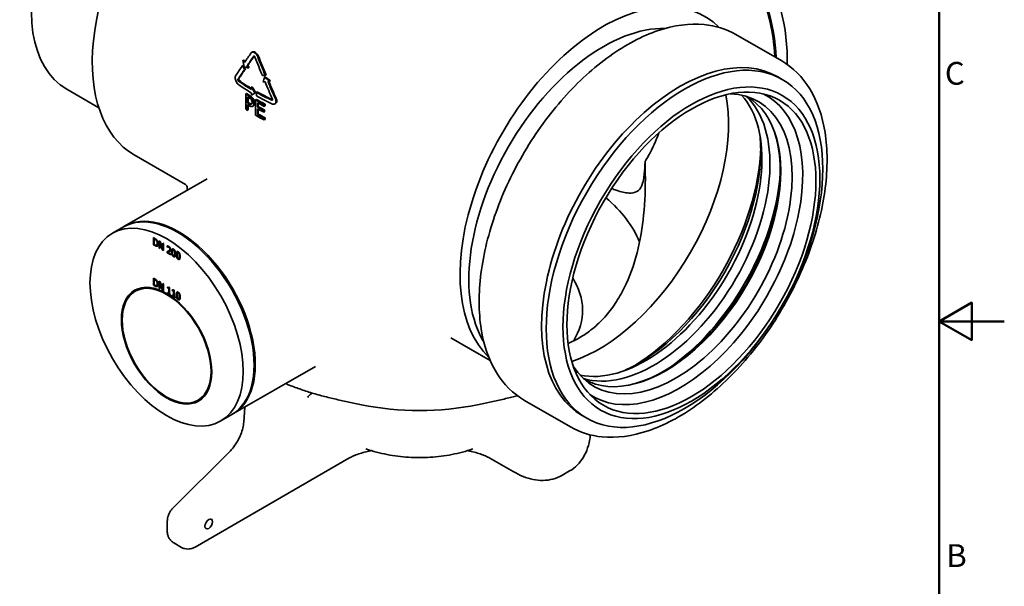
# Model space of a CAD drawing. Units: millimetres. Extents: x 0 to 2520, y 0 to 1782.
# Drawn here: x 1611 to 2520, y 646 to 1169 of the extents above; entities that cross this region are included whole.
import ezdxf

# ---------------------------------------------------------------- set-up
doc = ezdxf.new("R2010")
doc.units = ezdxf.units.MM
doc.header["$LTSCALE"] = 6
doc.layers.add('Border (ISO)', color=7, linetype='Continuous', lineweight=50)
doc.layers.add('Visible (ISO)', color=7, linetype='Continuous', lineweight=35)
doc.styles.add('Note Text (ISO)', font='tahoma.ttf')

# ---------------------------------------------------------------- blocks, each defined once
blk = doc.blocks.new('Borders Default Border')
at = {"layer": 'Border (ISO)', "flags": 128}
for points in [[(10, 10), (10, 287), (410, 287), (410, 10), (10, 10)], [(420, 148.5), (410, 148.5), (415, 151.39), (415, 145.61), (410, 148.5)]]:
    blk.add_lwpolyline(points, dxfattribs=at)
at = {"layer": 'Border (ISO)', "char_height": 3.5, "attachment_point": 7, "style": 'Note Text (ISO)'}
for s, insert in [('C', (410.86, 183.81)), ('B', (411.08, 109.63))]:
    blk.add_mtext(s, dxfattribs=dict(at, insert=insert))

msp = doc.modelspace()

# ---------------------------------------------------------------- linework, layer by layer
at = {"layer": 'Visible (ISO)'}
for p, q in [((2314.59, 1131.32), (2272.17, 1155.81)), ((1825.35, 1139.27), (1826.06, 1139.68)), ((1816.62, 1126.77), (1817.33, 1127.18)), ((1817.27, 1131.82), (1817.98, 1132.23)), ((1821.01, 1126.73), (1821.72, 1127.14)), ((1818.9, 1123.63), (1819.61, 1124.04)), ((1822.48, 1124.79), (1823.19, 1125.2)), ((1837.92, 1118.07), (1838.63, 1118.48)), ((1837.3, 1116.3), (1838.01, 1116.71)), ((1841.97, 1112.63), (1842.68, 1113.04)), ((2310.88, 1116.72), (2315.12, 1114.27)), ((1684.29, 1088.19), (1654.68, 1105.29)), ((1819.84, 1101.02), (1820.55, 1101.42)), ((1819.84, 1101.02), (1819.84, 1086.73)), ((1825.27, 1107.04), (1825.98, 1107.45)), ((1825.27, 1107.04), (1825.27, 1105)), ((1825.27, 1101.73), (1825.27, 1099.69)), ((1828.43, 1101.52), (1825.27, 1099.69)), ((1828.43, 1101.52), (1829.14, 1101.92)), ((1829.72, 1102.42), (1830.42, 1102.83)), ((1829.72, 1102.42), (1829.72, 1099.15)), ((1821.4, 1092.68), (1821.4, 1098.38)), ((1821.4, 1092.68), (1822.11, 1093.09)), ((1821.4, 1085.73), (1821.4, 1091.06)), ((1822.11, 1097.93), (1822.11, 1093.09)), ((1822.11, 1090.61), (1822.11, 1086.14)), ((1829.01, 1095.47), (1829.72, 1095.88)), ((1829.01, 1095.47), (1829.01, 1081.18)), ((1830.67, 1088.93), (1830.67, 1092.84)), ((1831.38, 1092.45), (1831.38, 1089.34)), ((1837.01, 1091.15), (1837.71, 1091.56)), ((1837.01, 1089.46), (1837.01, 1091.15)), ((1837.71, 1091.56), (1837.71, 1089.87)), ((1846.68, 1091.74), (1847.4, 1092.16)), ((1821.4, 1085.73), (1822.11, 1086.14)), ((1826.39, 1089.53), (1827.09, 1089.94)), ((1830.67, 1088.93), (1831.38, 1089.34)), ((1830.67, 1081.94), (1830.67, 1087.24)), ((1830.67, 1081.94), (1831.38, 1082.34)), ((1831.38, 1086.85), (1831.38, 1082.34)), ((1836.57, 1085.77), (1837.28, 1086.18)), ((1836.57, 1084.08), (1836.57, 1085.77)), ((1836.57, 1084.08), (1837.28, 1084.49)), ((1837.01, 1089.46), (1837.71, 1089.87)), ((1837.28, 1086.18), (1837.28, 1084.49)), ((1837.01, 1078.55), (1837.71, 1078.96)), ((1837.01, 1076.86), (1837.01, 1078.55)), ((1837.01, 1076.86), (1837.71, 1077.27)), ((1837.71, 1078.96), (1837.71, 1077.27)), ((1764.25, 1017.36), (1717.01, 1044.63)), ((1784.15, 1022.69), (1708, 978.73)), ((1765.71, 1012.04), (1765.71, 1015.72)), ((1706.94, 978.11), (1696.87, 972.3)), ((1734.62, 968.28), (1735.91, 967.53)), ((1734.62, 961.75), (1734.62, 968.28)), ((1735.33, 962.15), (1735.33, 967.87)), ((1735.37, 967.09), (1736.02, 967.47)), ((1735.37, 967.09), (1735.37, 962.06)), ((1735.95, 966.76), (1735.37, 967.09)), ((1739.9, 965.23), (1740.97, 964.61)), ((1739.9, 958.7), (1739.9, 965.23)), ((1740.6, 963.93), (1741.11, 964.22)), ((1740.6, 963.93), (1740.6, 958.29)), ((1743.1, 956.85), (1740.6, 963.93)), ((1740.61, 963.93), (1740.61, 964.82)), ((1740.97, 964.61), (1743.25, 958.13)), ((1743.25, 958.13), (1743.25, 963.3)), ((1743.25, 963.3), (1743.95, 962.89)), ((1734.62, 961.75), (1735.33, 962.15)), ((1735.92, 960.99), (1734.62, 961.75)), ((1735.37, 962.13), (1735.33, 962.15)), ((1735.37, 962.06), (1735.95, 961.73)), ((1737.76, 961.36), (1738.47, 961.76)), ((1737.93, 960.36), (1738.59, 960.74)), ((1739.9, 958.7), (1740.6, 959.1)), ((1740.6, 958.29), (1739.9, 958.7)), ((1743.1, 956.85), (1743.81, 957.26)), ((1743.95, 956.36), (1743.1, 956.85)), ((1743.25, 958.13), (1743.95, 958.53)), ((1743.81, 957.26), (1743.46, 958.25)), ((1743.95, 957.18), (1743.81, 957.26)), ((1743.95, 962.89), (1743.95, 956.36)), ((1747.36, 954.39), (1747.36, 955.32)), ((1747.36, 954.39), (1748.07, 954.8)), ((1750.85, 952.38), (1747.36, 954.39)), ((1747.48, 959.67), (1747.48, 960.6)), ((1747.48, 959.67), (1748.19, 960.08)), ((1747.52, 959.64), (1747.48, 959.67)), ((1747.52, 959.64), (1748.23, 960.05)), ((1748.07, 954.8), (1748.07, 955.69)), ((1748.07, 954.74), (1748.78, 955.15)), ((1748.12, 954.77), (1748.07, 954.8)), ((1748.07, 954.74), (1750.85, 953.13)), ((1748.19, 960.08), (1748.19, 960.47)), ((1748.23, 960.05), (1748.19, 960.08)), ((1748.19, 955.76), (1748.9, 956.17)), ((1752.71, 956.98), (1753.42, 957.39)), ((1756.95, 954.53), (1757.66, 954.94)), ((1750.85, 953.13), (1750.85, 952.38)), ((1753.93, 951.45), (1754.63, 951.86)), ((1758.17, 949), (1758.88, 949.41)), ((1734.62, 924.47), (1734.62, 931.01)), ((1734.62, 931.01), (1735.91, 930.26)), ((1735.33, 924.88), (1735.33, 930.6)), ((1735.37, 929.82), (1736.02, 930.2)), ((1735.95, 929.49), (1735.37, 929.82)), ((1735.37, 929.82), (1735.37, 924.79)), ((1739.9, 927.96), (1740.97, 927.34)), ((1739.9, 921.43), (1739.9, 927.96)), ((1740.6, 926.65), (1741.11, 926.95)), ((1740.61, 926.66), (1740.61, 927.55)), ((1740.97, 927.34), (1743.25, 920.86)), ((1717.87, 918.78), (1718.57, 919.19)), ((1734.62, 924.47), (1735.33, 924.88)), ((1735.92, 923.72), (1734.62, 924.47)), ((1735.37, 924.86), (1735.33, 924.88)), ((1735.37, 924.79), (1735.95, 924.46)), ((1737.76, 924.08), (1738.47, 924.49)), ((1737.93, 923.09), (1738.59, 923.47)), ((1739.9, 921.43), (1740.6, 921.83)), ((1740.6, 921.02), (1739.9, 921.43)), ((1740.6, 926.65), (1740.6, 921.02)), ((1743.1, 919.58), (1740.6, 926.65)), ((1743.1, 919.58), (1743.81, 919.99)), ((1743.95, 919.09), (1743.1, 919.58)), ((1743.25, 920.86), (1743.25, 926.03)), ((1743.25, 926.03), (1743.95, 925.62)), ((1743.25, 920.86), (1743.95, 921.26)), ((1743.81, 919.99), (1743.46, 920.98)), ((1743.95, 919.91), (1743.81, 919.99)), ((1743.95, 925.62), (1743.95, 919.09)), ((1747.81, 921.91), (1747.81, 922.5)), ((1747.81, 921.91), (1748.38, 922.24)), ((1748.83, 921.31), (1747.81, 921.91)), ((1749.54, 921.72), (1748.7, 922.21)), ((1748.77, 922.23), (1749.31, 922.55)), ((1748.83, 921.31), (1749.54, 921.72)), ((1748.83, 916.94), (1748.83, 921.31)), ((1748.98, 922.74), (1749.56, 922.4)), ((1749.54, 917.34), (1749.54, 921.72)), ((1749.56, 922.4), (1749.56, 916.52)), ((1752.05, 919.46), (1752.05, 920.05)), ((1752.05, 919.46), (1752.63, 919.79)), ((1753.08, 918.86), (1752.05, 919.46)), ((1753.79, 919.27), (1752.95, 919.76)), ((1753.01, 919.78), (1753.55, 920.1)), ((1753.08, 918.86), (1753.79, 919.27)), ((1753.08, 914.49), (1753.08, 918.86)), ((1753.22, 920.29), (1753.81, 919.95)), ((1753.79, 914.89), (1753.79, 919.27)), ((1753.81, 919.95), (1753.81, 914.06)), ((1747.81, 916.86), (1747.81, 917.53)), ((1747.81, 917.53), (1748.83, 916.94)), ((1747.81, 916.86), (1748.38, 917.2)), ((1750.57, 915.27), (1747.81, 916.86)), ((1748.83, 916.94), (1749.54, 917.34)), ((1749.56, 916.67), (1748.96, 917.01)), ((1749.56, 916.52), (1750.57, 915.94)), ((1750.57, 915.94), (1750.57, 915.27)), ((1752.05, 915.08), (1753.08, 914.49)), ((1752.05, 914.41), (1752.05, 915.08)), ((1752.05, 914.41), (1752.63, 914.74)), ((1754.81, 912.82), (1752.05, 914.41)), ((1753.08, 914.49), (1753.79, 914.89)), ((1753.81, 914.21), (1753.21, 914.56)), ((1753.81, 914.06), (1754.81, 913.49)), ((1754.81, 913.49), (1754.81, 912.82)), ((1756.95, 917.26), (1757.66, 917.67)), ((1758.17, 911.73), (1758.88, 912.13)), ((2009.18, 875.94), (2045.48, 854.98)), ((1884.15, 849.48), (1808, 805.52)), ((1775.87, 818.32), (1776.57, 818.73)), ((1926.59, 814.11), (1906.48, 818.39)), ((2033.83, 814.11), (2053.94, 818.39)), ((2119.59, 793.57), (2077.17, 818.06)), ((1818.06, 797.93), (1819.07, 811.91)), ((1806.94, 804.91), (1796.87, 799.09)), ((2130.38, 804.09), (2134.62, 801.64)), ((1752.74, 718.65), (1804.78, 770.57)), ((1773.08, 682.71), (1915.2, 764.76)), ((2045.22, 764.76), (2066.78, 752.31)), ((2111.78, 748.85), (2118.85, 752.93)), ((1747.47, 697.49), (1747.47, 706.39)), ((1760.58, 682.46), (1753.51, 686.54))]:
    msp.add_line(p, q, dxfattribs=at)
for centre, major_axis, ratio, start_param, end_param in [((1733.43, 1241.69), (-78.75, -136.4), 0.57735, 3.791041, 6.283185), ((2213.56, 1195.96), (75, -129.9), 0.57735, 0.73155, 2.32173), ((2203.48, 1190.14), (75, -129.9), 0.57735, 0.82889, 2.226373), ((2202.42, 1189.53), (-75, 129.9), 0.57735, 3.980494, 5.357915), ((1810.51, 1206.58), (-93.5, -161.95), 0.57735, 4.460132, 6.283185), ((2149.92, 1010.62), (93.5, 161.95), 0.57735, 6.12966, 9.285199), ((2149.92, 1001.23), (-87.75, -151.99), 0.57735, 3.447804, 5.976974), ((2220.63, 960.4), (90.25, 156.32), 0.57735, 0, 3.141593), ((1980.21, 1231.07), (-210.43, -230.07), 0.201906, 5.300623, 5.342424), ((1980.21, 1166.02), (140.25, -749.2), 0.218386, 4.717165, 4.724826), ((1980.21, 1205.94), (181.65, -166.14), 0.697902, 4.423164, 4.433233), ((1980.21, 1200), (180.8, -165.37), 0.697902, 4.41822, 4.434409), ((1980.21, 1205.94), (180.8, -165.37), 0.697902, 4.422828, 4.431364), ((1980.21, 1224.54), (210.43, 230.07), 0.201906, 2.142954, 2.184733), ((1980.21, 1224.54), (-209.46, -229), 0.201906, 5.285954, 5.326539), ((1980.21, 1205.94), (180.8, -165.37), 0.697902, 4.449118, 4.45922), ((1980.21, 1224.54), (140.25, -398.33), 0.410754, 4.79315, 4.837252), ((1980.21, 1231.07), (140.25, -398.33), 0.410754, 4.809226, 4.853352), ((1980.21, 1231.07), (139.6, -396.48), 0.410754, 4.809319, 4.853652), ((1980.21, 1231.07), (-210.43, -230.07), 0.201906, 5.357079, 5.401382), ((1980.21, 1224.54), (210.43, 230.07), 0.201906, 2.199374, 2.243612), ((1980.21, 1224.54), (-209.46, -229), 0.201906, 5.341249, 5.385694), ((1980.21, 1200), (181.65, -166.14), 0.697902, 4.418578, 4.434691), ((1980.21, 1211.25), (214.87, 40.22), 0.410754, 3.785944, 3.814506), ((1980.21, 1205.94), (181.65, -166.14), 0.697902, 4.449332, 4.459387), ((1980.21, 1204.99), (214.87, 75.65), 0.218386, 3.89837, 3.91447), ((1980.21, 1191.47), (-215.5, 0), 0.57735, 0.684761, 0.768457), ((1980.21, 1188.21), (215.5, 0), 0.57735, 3.826354, 3.91005), ((1980.21, 1191.47), (214.5, 0), 0.57735, 3.825883, 3.905215), ((1980.21, 1169.81), (181.65, 574.29), 0.201906, 1.7277, 1.735356), ((1980.21, 1199.05), (214.87, 75.65), 0.218386, 3.902949, 3.913012), ((1980.21, 1212.27), (-210.43, 66.56), 0.697902, 1.063013, 1.091619), ((1980.21, 1224.54), (140.25, -398.33), 0.410754, 4.851894, 4.893808), ((1980.21, 1212.27), (209.46, -66.25), 0.697902, 4.204887, 4.233627), ((1980.21, 1199.05), (214.87, 75.65), 0.218386, 3.929128, 3.93921), ((1980.21, 1231.07), (140.25, -398.33), 0.410754, 4.86801, 4.909985), ((1980.21, 1231.07), (139.6, -396.48), 0.410754, 4.869172, 4.910551), ((1980.21, 1184.12), (-215.5, 0), 0.57735, 0.731476, 0.751896), ((1980.21, 1184.12), (214.5, 0), 0.57735, 3.872817, 3.893332), ((1980.21, 1190.53), (152.38, -263.93), 0.57735, 4.695448, 4.71633), ((1980.21, 1190.53), (151.67, -262.71), 0.57735, 4.695369, 4.716349), ((1980.21, 1191.47), (-215.5, 0), 0.57735, 0.797698, 0.886035), ((1980.21, 1191.47), (214.5, 0), 0.57735, 3.939348, 4.028098), ((2145.68, 1003.68), (84.75, 146.79), 0.57735, 3.717792, 5.706986), ((2216.9, 962.55), (-75.87, -131.42), 0.57735, 5.984891, 9.723072), ((2189, 978.67), (-75.87, -131.42), 0.57735, 0.184944, 2.956649), ((2220.63, 960.4), (-80.12, -138.78), 0.57735, 6.242551, 9.465412), ((1980.21, 1182.48), (215.5, 0), 0.57735, 3.883874, 3.89283), ((1980.21, 1176.78), (-215.5, 0), 0.57735, 0.742281, 0.749657), ((1980.21, 1175.16), (215.5, 0), 0.57735, 3.883874, 3.893028), ((1980.21, 1176.78), (214.5, 0), 0.57735, 3.883672, 3.891083), ((1980.21, 1184.12), (-215.5, 0), 0.57735, 0.793098, 0.843934), ((1980.21, 1188.21), (215.5, 0), 0.57735, 3.939291, 4.027628), ((1980.21, 1184.12), (214.5, 0), 0.57735, 3.934726, 3.9858), ((1980.21, 1182.43), (215.5, 0), 0.57735, 3.945484, 3.985527), ((2196.45, 974.36), (-75.87, -131.42), 0.57735, 0.13521, 3.006383), ((2207.24, 968.13), (-75.25, -130.34), 0.57735, 6.282399, 9.425565), ((1980.21, 1169.83), (215.5, 0), 0.57735, 3.873068, 3.883874), ((1980.21, 1178.52), (-215.5, 0), 0.57735, 0.803891, 0.841232), ((1980.21, 1176.83), (215.5, 0), 0.57735, 3.945484, 3.982825), ((1980.21, 1171.53), (-215.5, 0), 0.57735, 0.803891, 0.843934), ((1980.21, 1178.52), (214.5, 0), 0.57735, 3.94557, 3.983085), ((1980.21, 1171.53), (214.5, 0), 0.57735, 3.94557, 3.9858), ((1980.21, 1169.83), (215.5, 0), 0.57735, 3.93469, 3.985527), ((2205.83, 968.95), (75.87, 131.42), 0.57735, 3.607732, 5.817046), ((2181.74, 982.86), (-80.25, -139), 0.57735, 0.683345, 2.458247), ((2175.37, 986.53), (-84.75, -146.79), 0.57735, 0.812312, 2.32928), ((2200.17, 972.21), (80.12, 138.78), 0.57735, 4.01524, 5.409538), ((1980.21, 937.13), (208.5, 0), 0.57735, 0.227635, 0.600065), ((1756.94, 891.51), (50, -86.6), 0.57735, 0, 3.141593), ((1758, 892.12), (-50, 86.6), 0.57735, 3.130986, 6.293792), ((1980.21, 901.46), (150.53, 0), 0.57735, 5.948006, 6.631586), ((1747.57, 868.96), (-29.5, 51.1), 0.57735, 0.011985, 0.793909), ((1747.57, 868.96), (-29, 50.23), 0.57735, 5.506371, 6.283185), ((1747.57, 868.96), (29, -50.23), 0.57735, 0, 0.776814), ((1747.57, 868.96), (29.5, -51.1), 0.57735, 5.489276, 6.2712), ((1980.21, 898.15), (155.12, 0), 0.57735, 4.359454, 5.065324)]:
    msp.add_ellipse(centre, major_axis=major_axis, ratio=ratio, start_param=start_param, end_param=end_param, dxfattribs=at)
for centre, major_axis in [((2224.87, 957.95), (90.25, 156.32)), ((2231.24, 954.28), (83.82, 145.19)), ((2231.24, 954.28), (81.25, 140.73)), ((1746.87, 885.69), (-50, 86.6)), ((1746.87, 868.55), (-29.5, 51.1)), ((1746.87, 868.55), (29, -50.23)), ((1785.76, 704.02), (2.5, 4.33))]:
    msp.add_ellipse(centre, major_axis=major_axis, ratio=0.57735, dxfattribs=at)
for points, knots in [([(2077.17, 818.06), (2066.76, 824.07), (2057.98, 832.85), (2044.36, 855.13), (2039.64, 868.76), (2034.75, 899.66), (2034.69, 917.03), (2039.34, 953.54), (2044.05, 972.67), (2057.71, 1010.74), (2066.65, 1029.66), (2087.84, 1065.43), (2100.09, 1082.27), (2126.71, 1112.21), (2141.08, 1125.3), (2170.57, 1146.4), (2185.69, 1154.39), (2215.18, 1164.32), (2229.56, 1166.29), (2253.47, 1163.98), (2263.38, 1160.89), (2272.17, 1155.81)], [2.356194, 2.356194, 2.356194, 2.356194, 2.660785, 2.660785, 2.975417, 2.975417, 3.298885, 3.298885, 3.623119, 3.623119, 3.946623, 3.946623, 4.269841, 4.269841, 4.593419, 4.593419, 4.91772, 4.91772, 5.2407, 5.2407, 5.497787, 5.497787, 5.497787, 5.497787]), ([(1830.92, 1135.22), (1830.76, 1135.63), (1830.57, 1136.02), (1830.03, 1136.93), (1829.63, 1137.47), (1828.75, 1138.38), (1828.27, 1138.76), (1827.39, 1139.27), (1826.92, 1139.44), (1826.05, 1139.53), (1825.66, 1139.45), (1825.14, 1139.15), (1824.95, 1138.98), (1824.8, 1138.76)], [1.756886, 1.756886, 1.756886, 1.756886, 1.883506, 1.883506, 2.071857, 2.071857, 2.260207, 2.260207, 2.448558, 2.448558, 2.636908, 2.636908, 2.763528, 2.763528, 2.763528, 2.763528]), ([(1826.06, 1139.68), (1826.37, 1139.86), (1826.76, 1139.94), (1827.62, 1139.85), (1828.09, 1139.68), (1828.98, 1139.16), (1829.46, 1138.79), (1830.34, 1137.87), (1830.74, 1137.33), (1831.27, 1136.43), (1831.47, 1136.03), (1831.63, 1135.63)], [0.3767013, 0.3767013, 0.3767013, 0.3767013, 0.565052, 0.565052, 0.7534027, 0.7534027, 0.9417533, 0.9417533, 1.130104, 1.130104, 1.256724, 1.256724, 1.256724, 1.256724]), ([(1827.22, 1135.69), (1827.25, 1135.74), (1827.29, 1135.77), (1827.39, 1135.83), (1827.47, 1135.85), (1827.65, 1135.83), (1827.74, 1135.8), (1827.92, 1135.69), (1828.01, 1135.62), (1828.19, 1135.44), (1828.27, 1135.33), (1828.37, 1135.15), (1828.41, 1135.07), (1828.44, 1134.98)], [0.0500149, 0.0500149, 0.0500149, 0.0500149, 0.0753375, 0.0753375, 0.1130062, 0.1130062, 0.1506749, 0.1506749, 0.1883436, 0.1883436, 0.2260124, 0.2260124, 0.2513349, 0.2513349, 0.2513349, 0.2513349]), ([(2314.59, 1131.32), (2325, 1125.31), (2333.78, 1116.53), (2347.4, 1094.25), (2352.12, 1080.62), (2357.01, 1049.72), (2357.06, 1032.35), (2352.42, 995.85), (2347.71, 976.71), (2334.05, 938.64), (2325.11, 919.72), (2303.92, 883.95), (2291.67, 867.11), (2265.05, 837.17), (2250.68, 824.08), (2221.19, 802.99), (2206.07, 794.99), (2176.58, 785.06), (2162.2, 783.1), (2138.29, 785.41), (2128.38, 788.5), (2119.59, 793.57)], [5.497787, 5.497787, 5.497787, 5.497787, 5.802377, 5.802377, 6.117009, 6.117009, 6.440478, 6.440478, 6.764712, 6.764712, 7.088215, 7.088215, 7.411433, 7.411433, 7.735011, 7.735011, 8.059313, 8.059313, 8.382293, 8.382293, 8.63938, 8.63938, 8.63938, 8.63938]), ([(1810.57, 1117.6), (1810.5, 1117.5), (1810.44, 1117.38), (1810.23, 1116.87), (1810.16, 1116.38), (1810.16, 1115.87), (1810.16, 1115.35), (1810.23, 1114.75), (1810.55, 1113.51), (1810.79, 1112.87), (1811.34, 1111.74), (1811.69, 1111.17), (1812.47, 1110.2), (1812.89, 1109.79), (1813.29, 1109.51)], [-0.250285, -0.250285, -0.250285, -0.250285, -0.188318, -0.188318, 0, 0, 0, 0.188628, 0.188628, 0.377255, 0.377255, 0.566479, 0.566479, 0.755702, 0.755702, 0.755702, 0.755702]), ([(1813.29, 1112.78), (1813.21, 1112.83), (1813.13, 1112.92), (1812.97, 1113.11), (1812.9, 1113.22), (1812.79, 1113.45), (1812.74, 1113.57), (1812.67, 1113.82), (1812.66, 1113.94), (1812.66, 1114.05), (1812.66, 1114.15), (1812.67, 1114.25), (1812.72, 1114.35), (1812.73, 1114.37), (1812.74, 1114.39)], [-0.1510736, -0.1510736, -0.1510736, -0.1510736, -0.1132487, -0.1132487, -0.0754238, -0.0754238, -0.0377119, -0.0377119, 0, 0, 0, 0.0376594, 0.0376594, 0.0500457, 0.0500457, 0.0500457, 0.0500457]), ([(1813.45, 1114.8), (1813.44, 1114.78), (1813.43, 1114.76), (1813.39, 1114.66), (1813.37, 1114.56), (1813.37, 1114.46), (1813.37, 1114.35), (1813.39, 1114.23), (1813.45, 1113.99), (1813.5, 1113.86), (1813.61, 1113.63), (1813.68, 1113.52), (1813.84, 1113.33), (1813.92, 1113.25), (1814, 1113.19)], [-0.050046, -0.050046, -0.050046, -0.050046, -0.0376594, -0.0376594, 0, 0, 0, 0.0376594, 0.0376594, 0.0753187, 0.0753187, 0.113198, 0.113198, 0.1510773, 0.1510773, 0.1510773, 0.1510773]), ([(1825.05, 1091.3), (1824.92, 1091.21), (1824.77, 1091.17), (1824.37, 1091.14), (1824.16, 1091.19), (1823.59, 1091.36), (1823.02, 1091.67), (1822.48, 1092)], [-0.3376275, -0.3376275, -0.3376275, -0.3376275, -0.2957379, -0.2957379, -0.2380264, -0.2380264, 0, 0, 0, 0]), ([(1822.72, 1097.56), (1823.06, 1097.35), (1823.61, 1096.99), (1824.35, 1096.33), (1824.62, 1096.04), (1824.86, 1095.71)], [-0.3305509, -0.3305509, -0.3305509, -0.3305509, -0.1270773, -0.1270773, 0, 0, 0, 0]), ([(1825.98, 1096.34), (1825.65, 1096.8), (1825.29, 1097.21), (1824.64, 1097.82), (1824.22, 1098.2), (1823.3, 1098.83), (1823.05, 1098.99), (1822.81, 1099.14)], [-0.8334262, -0.8334262, -0.8334262, -0.8334262, -0.4007988, -0.4007988, -0.1065581, -0.1065581, 0, 0, 0, 0]), ([(1823.19, 1092.41), (1823.72, 1092.08), (1824.28, 1091.79), (1824.86, 1091.6), (1825.07, 1091.55), (1825.32, 1091.56), (1825.35, 1091.57), (1825.37, 1091.57)], [0, 0, 0, 0, 0.2334828, 0.2334828, 0.2985936, 0.2985936, 0.3058802, 0.3058802, 0.3058802, 0.3058802]), ([(1823.52, 1099.55), (1824.1, 1099.19), (1824.73, 1098.76), (1825.65, 1097.96), (1826.17, 1097.47), (1826.68, 1096.75)], [0, 0, 0, 0, 0.2535988, 0.2535988, 0.408356, 0.408356, 0.408356, 0.408356]), ([(1824.86, 1095.71), (1825.02, 1095.49), (1825.16, 1095.26), (1825.4, 1094.78), (1825.49, 1094.54), (1825.69, 1093.84), (1825.74, 1093.41), (1825.74, 1093)], [-0.3101481, -0.3101481, -0.3101481, -0.3101481, -0.2283456, -0.2283456, -0.1475997, -0.1475997, 0, 0, 0, 0]), ([(1825.74, 1093), (1825.74, 1092.42), (1825.65, 1092.08), (1825.44, 1091.6), (1825.26, 1091.42), (1825.05, 1091.3)], [-0.2391068, -0.2391068, -0.2391068, -0.2391068, -0.1308409, -0.1308409, 0, 0, 0, 0]), ([(1827.44, 1092.06), (1827.44, 1092.38), (1827.42, 1092.72), (1827.32, 1093.37), (1827.26, 1093.68), (1827, 1094.52), (1826.75, 1095.09), (1826.29, 1095.88), (1826.14, 1096.11), (1825.98, 1096.34)], [-0.524896, -0.524896, -0.524896, -0.524896, -0.3937931, -0.3937931, -0.2753526, -0.2753526, -0.0844134, -0.0844134, 0, 0, 0, 0]), ([(1826.36, 1089.52), (1826.65, 1089.68), (1826.87, 1089.92), (1827.18, 1090.5), (1827.33, 1090.88), (1827.43, 1091.63), (1827.44, 1091.84), (1827.44, 1092.06)], [-0.5678332, -0.5678332, -0.5678332, -0.5678332, -0.2991423, -0.2991423, -0.081043, -0.081043, 0, 0, 0, 0]), ([(1826.68, 1096.75), (1827.05, 1096.23), (1827.37, 1095.68), (1827.84, 1094.57), (1827.95, 1094.15), (1828.11, 1093.36), (1828.15, 1092.9), (1828.15, 1092.47)], [0, 0, 0, 0, 0.1924724, 0.1924724, 0.3671964, 0.3671964, 0.6261591, 0.6261591, 0.6261591, 0.6261591]), ([(1828.15, 1092.47), (1828.15, 1091.87), (1828.06, 1091.33), (1827.77, 1090.66), (1827.66, 1090.47), (1827.4, 1090.16), (1827.25, 1090.03), (1827.09, 1089.94)], [0, 0, 0, 0, 0.2231917, 0.2231917, 0.3286728, 0.3286728, 0.425379, 0.425379, 0.425379, 0.425379]), ([(1843.91, 1091.83), (1844.4, 1091.6), (1844.92, 1091.46), (1845.89, 1091.43), (1846.34, 1091.54), (1847.04, 1091.95), (1847.34, 1092.27), (1847.75, 1093.09), (1847.85, 1093.59), (1847.85, 1094.62), (1847.75, 1095.21), (1847.48, 1096), (1847.4, 1096.19), (1847.31, 1096.39)], [0.754939, 0.754939, 0.754939, 0.754939, 0.944472, 0.944472, 1.134005, 1.134005, 1.322323, 1.322323, 1.510641, 1.510641, 1.69896, 1.69896, 1.760927, 1.760927, 1.760927, 1.760927]), ([(1844.59, 1096.01), (1844.6, 1095.97), (1844.62, 1095.93), (1844.67, 1095.77), (1844.69, 1095.65), (1844.69, 1095.45), (1844.67, 1095.35), (1844.59, 1095.18), (1844.53, 1095.12), (1844.39, 1095.04), (1844.31, 1095.02), (1844.11, 1095.03), (1844.01, 1095.05), (1843.91, 1095.1)], [0.2520709, 0.2520709, 0.2520709, 0.2520709, 0.2644571, 0.2644571, 0.3021166, 0.3021166, 0.339776, 0.339776, 0.3774355, 0.3774355, 0.4153128, 0.4153128, 0.4531901, 0.4531901, 0.4531901, 0.4531901]), ([(1848.03, 1096.8), (1848.11, 1096.61), (1848.19, 1096.41), (1848.46, 1095.62), (1848.56, 1095.03), (1848.56, 1094), (1848.46, 1093.5), (1848.05, 1092.68), (1847.75, 1092.36), (1847.4, 1092.16)], [1.2603911, 1.2603911, 1.2603911, 1.2603911, 1.32236, 1.32236, 1.5106782, 1.5106782, 1.6993085, 1.6993085, 1.8879388, 1.8879388, 1.8879388, 1.8879388]), ([(1822.74, 1090.22), (1823.34, 1089.86), (1823.98, 1089.53), (1825.12, 1089.22), (1825.55, 1089.25), (1826.05, 1089.37), (1826.21, 1089.44), (1826.36, 1089.52)], [-0.4411033, -0.4411033, -0.4411033, -0.4411033, -0.2643144, -0.2643144, -0.0918088, -0.0918088, 0, 0, 0, 0]), ([(2188.43, 1038.47), (2189.58, 1040.29), (2190.69, 1042.14), (2195.52, 1050.66), (2198.69, 1057.68), (2201.08, 1064.9)], [110.547387, 110.547387, 110.547387, 110.547387, 111.199491, 111.199491, 113.495392, 113.495392, 113.495392, 113.495392]), ([(2188.43, 1038.47), (2188.56, 1034.83), (2188.64, 1031.19), (2188.84, 1014.38), (2188.35, 1001.41), (2185.92, 977.56), (2183.97, 965.77), (2178.11, 942.99), (2174.18, 932), (2166.71, 916.92), (2163.96, 912.12), (2157.94, 903.08), (2154.67, 898.84), (2147.67, 891.03), (2143.94, 887.45), (2136.07, 881.02), (2131.93, 878.17), (2124.35, 873.79), (2120.92, 872.09), (2117.39, 870.6)], [10.48915, 10.48915, 10.48915, 10.48915, 11.542962, 11.542962, 15.390616, 15.390616, 19.029313, 19.029313, 22.66801, 22.66801, 24.487358, 24.487358, 26.306707, 26.306707, 28.126055, 28.126055, 29.945404, 29.945404, 31.342835, 31.342835, 31.342835, 31.342835]), ([(2157.61, 1013.63), (2159.08, 1013.04), (2160.5, 1012.51), (2166.35, 1010.48), (2170.17, 1009.59), (2176.47, 1009.2), (2178.94, 1009.7), (2182.82, 1011.94), (2184.34, 1013.77), (2186.57, 1019.1), (2187.3, 1022.6), (2188.1, 1030.31), (2188.3, 1034.14), (2188.43, 1038.47)], [27.479718, 27.479718, 27.479718, 27.479718, 28.3267, 28.3267, 31.144212, 31.144212, 33.961725, 33.961725, 36.817131, 36.817131, 39.672537, 39.672537, 41.818556, 41.818556, 41.818556, 41.818556]), ([(1765.71, 1015.53), (1765.71, 1015.55), (1765.7, 1015.59), (1765.65, 1015.74), (1765.58, 1015.92), (1765.34, 1016.35), (1765.16, 1016.6), (1764.73, 1017.04), (1764.48, 1017.22), (1764.25, 1017.36)], [148.901586, 148.901586, 148.901586, 148.901586, 149.144847, 149.144847, 149.836254, 149.836254, 150.527661, 150.527661, 151.219068, 151.219068, 151.219068, 151.219068]), ([(1738.47, 961.76), (1738.51, 961.79), (1738.54, 961.81), (1738.71, 961.96), (1738.79, 962.09), (1738.96, 962.49), (1739.01, 962.9), (1739.01, 963.3)], [-0.2124611, -0.2124611, -0.2124611, -0.2124611, -0.198689, -0.198689, -0.1484462, -0.1484462, 0, 0, 0, 0]), ([(1738.61, 960.77), (1738.34, 960.73), (1738.06, 960.75), (1737.6, 960.91), (1737.29, 961.03), (1736.7, 961.36)], [-0.7467665, -0.7467665, -0.7467665, -0.7467665, -0.2677944, -0.2677944, -0.0098233, -0.0098233, -0.0098233, -0.0098233]), ([(1748.78, 960.09), (1748.67, 960.11), (1748.57, 960.11), (1748.39, 960.08), (1748.31, 960.07), (1748.23, 960.05)], [-0.08972539, -0.08972539, -0.08972539, -0.08972539, -0.04054975, -0.04054975, 0, 0, 0, 0]), ([(1749.44, 956.51), (1750.13, 956.99), (1750.33, 957.3), (1750.49, 957.65), (1750.53, 957.83), (1750.55, 958.02)], [-0.1992967, -0.1992967, -0.1992967, -0.1992967, -0.0975526, -0.0975526, -0.0211325, -0.0211325, -0.0211325, -0.0211325]), ([(1752.22, 955.66), (1752.22, 956.11), (1752.24, 956.57), (1752.35, 957.28), (1752.43, 957.59), (1752.56, 957.84), (1752.57, 957.86), (1752.58, 957.87)], [-0.7013427, -0.7013427, -0.7013427, -0.7013427, -0.4601111, -0.4601111, -0.275756, -0.275756, -0.2640591, -0.2640591, -0.2640591, -0.2640591]), ([(1756.46, 953.21), (1756.46, 953.66), (1756.48, 954.12), (1756.59, 954.83), (1756.67, 955.14), (1756.81, 955.39), (1756.81, 955.41), (1756.82, 955.42)], [-0.7013427, -0.7013427, -0.7013427, -0.7013427, -0.4601111, -0.4601111, -0.275756, -0.275756, -0.2640591, -0.2640591, -0.2640591, -0.2640591]), ([(1754.76, 950.96), (1754.74, 950.97), (1754.72, 950.97), (1754.49, 950.99), (1754.26, 951.09), (1754.03, 951.22)], [-0.1072187, -0.1072187, -0.1072187, -0.1072187, -0.098048, -0.098048, 0, 0, 0, 0]), ([(1754.63, 951.86), (1754.64, 951.86), (1754.65, 951.87), (1754.75, 951.93), (1754.81, 952.03), (1754.86, 952.15)], [-0.06209579, -0.06209579, -0.06209579, -0.06209579, -0.05723017, -0.05723017, 0, 0, 0, 0]), ([(1754.86, 952.15), (1754.97, 952.39), (1755, 952.72), (1755.05, 953.24), (1755.06, 953.65), (1755.06, 954.03)], [-0.2035355, -0.2035355, -0.2035355, -0.2035355, -0.1395307, -0.1395307, 0, 0, 0, 0]), ([(1759.01, 948.51), (1758.99, 948.51), (1758.97, 948.52), (1758.74, 948.54), (1758.5, 948.64), (1758.27, 948.77)], [-0.1072187, -0.1072187, -0.1072187, -0.1072187, -0.098048, -0.098048, 0, 0, 0, 0]), ([(1758.88, 949.41), (1758.89, 949.41), (1758.89, 949.42), (1758.99, 949.48), (1759.06, 949.58), (1759.11, 949.7)], [-0.06209579, -0.06209579, -0.06209579, -0.06209579, -0.05723017, -0.05723017, 0, 0, 0, 0]), ([(1759.11, 949.7), (1759.21, 949.94), (1759.25, 950.27), (1759.3, 950.79), (1759.31, 951.2), (1759.31, 951.58)], [-0.2035355, -0.2035355, -0.2035355, -0.2035355, -0.1395307, -0.1395307, 0, 0, 0, 0]), ([(1738.61, 923.49), (1738.34, 923.46), (1738.06, 923.48), (1737.6, 923.64), (1737.29, 923.76), (1736.7, 924.09)], [-0.7467665, -0.7467665, -0.7467665, -0.7467665, -0.2677944, -0.2677944, -0.0098233, -0.0098233, -0.0098233, -0.0098233]), ([(1738.47, 924.49), (1738.51, 924.52), (1738.54, 924.54), (1738.71, 924.68), (1738.79, 924.82), (1738.96, 925.22), (1739.01, 925.63), (1739.01, 926.03)], [-0.2124611, -0.2124611, -0.2124611, -0.2124611, -0.198689, -0.198689, -0.1484462, -0.1484462, 0, 0, 0, 0]), ([(1756.46, 915.94), (1756.46, 916.39), (1756.48, 916.85), (1756.59, 917.56), (1756.67, 917.87), (1756.81, 918.12), (1756.81, 918.14), (1756.82, 918.15)], [-0.7013427, -0.7013427, -0.7013427, -0.7013427, -0.4601111, -0.4601111, -0.275756, -0.275756, -0.2640591, -0.2640591, -0.2640591, -0.2640591]), ([(1759.01, 911.24), (1758.99, 911.24), (1758.97, 911.24), (1758.74, 911.27), (1758.5, 911.36), (1758.27, 911.5)], [-0.1072187, -0.1072187, -0.1072187, -0.1072187, -0.098048, -0.098048, 0, 0, 0, 0]), ([(1758.88, 912.13), (1758.89, 912.14), (1758.89, 912.14), (1758.99, 912.21), (1759.06, 912.31), (1759.11, 912.43)], [-0.06209579, -0.06209579, -0.06209579, -0.06209579, -0.05723017, -0.05723017, 0, 0, 0, 0]), ([(1759.11, 912.43), (1759.21, 912.67), (1759.25, 913), (1759.3, 913.52), (1759.31, 913.92), (1759.31, 914.3)], [-0.2035355, -0.2035355, -0.2035355, -0.2035355, -0.1395307, -0.1395307, 0, 0, 0, 0]), ([(1906.48, 818.39), (1902.39, 819.26), (1898.35, 820.2), (1890.37, 822.22), (1886.43, 823.31), (1878.67, 825.61), (1874.86, 826.84), (1867.35, 829.41), (1863.67, 830.77), (1858.9, 832.64), (1857.74, 833.11), (1856.6, 833.58)], [2.7091291, 2.7091291, 2.7091291, 2.7091291, 2.7703681, 2.7703681, 2.831607, 2.831607, 2.892846, 2.892846, 2.9540849, 2.9540849, 2.9737969, 2.9737969, 2.9737969, 2.9737969]), ([(1877.09, 820.84), (1877.1, 820.85), (1877.1, 820.85), (1877.7, 821.82), (1878.44, 822.71), (1879.85, 824.01), (1880.48, 824.49), (1881.14, 824.89)], [-1.457732, -1.457732, -1.457732, -1.457732, -1.4562829, -1.4562829, -1.114386, -1.114386, -0.8736721, -0.8736721, -0.8736721, -0.8736721]), ([(2070.58, 822.39), (2068.88, 821.94), (2067.18, 821.49), (2061.67, 820.11), (2057.83, 819.21), (2053.94, 818.39)], [1.91882471, 1.91882471, 1.91882471, 1.91882471, 1.94507263, 1.94507263, 2.00325986, 2.00325986, 2.00325986, 2.00325986]), ([(1804.78, 770.57), (1806.19, 771.98), (1807.57, 773.57), (1810.17, 777.02), (1811.38, 778.87), (1813.56, 782.72), (1814.51, 784.72), (1816.1, 788.69), (1816.74, 790.67), (1817.65, 794.47), (1817.94, 796.28), (1818.06, 797.93)], [5.061455, 5.061455, 5.061455, 5.061455, 5.288348, 5.288348, 5.51524, 5.51524, 5.742133, 5.742133, 5.969026, 5.969026, 6.195919, 6.195919, 6.195919, 6.195919]), ([(2137.97, 786.23), (2137.88, 785.33), (2137.76, 784.45), (2137.15, 780.32), (2136.41, 777.18), (2134.4, 771.19), (2133.13, 768.35), (2130, 763.06), (2128.14, 760.62), (2123.88, 756.31), (2121.47, 754.44), (2118.85, 752.93)], [3.2563074, 3.2563074, 3.2563074, 3.2563074, 3.2986723, 3.2986723, 3.4557519, 3.4557519, 3.6128316, 3.6128316, 3.7699112, 3.7699112, 3.9269908, 3.9269908, 3.9269908, 3.9269908]), ([(1930.87, 773.31), (1937.3, 771.09), (1943.82, 769.38), (1956.96, 766.83), (1963.59, 766), (1976.88, 765.17), (1983.54, 765.17), (1996.84, 766), (2003.46, 766.83), (2016.61, 769.38), (2023.12, 771.09), (2029.55, 773.31)], [3.388005, 3.388005, 3.388005, 3.388005, 3.6036, 3.6036, 3.819194, 3.819194, 4.034788, 4.034788, 4.250382, 4.250382, 4.465976, 4.465976, 4.465976, 4.465976]), ([(1915.2, 764.76), (1916.39, 765.45), (1917.77, 766.13), (1920.78, 767.43), (1922.41, 768.05), (1925.86, 769.2), (1927.67, 769.74), (1931.42, 770.75), (1933.35, 771.22), (1935.45, 771.69), (1935.57, 771.72), (1935.69, 771.74)], [0, 0, 0, 0, 0.675069, 0.675069, 1.350138, 1.350138, 2.025207, 2.025207, 2.700276, 2.700276, 2.741356, 2.741356, 2.741356, 2.741356]), ([(2045.22, 764.76), (2044.03, 765.45), (2042.65, 766.13), (2039.64, 767.43), (2038.01, 768.05), (2034.57, 769.2), (2032.76, 769.74), (2029.01, 770.75), (2027.07, 771.22), (2024.97, 771.69), (2024.85, 771.72), (2024.73, 771.74)], [0, 0, 0, 0, 0.675069, 0.675069, 1.350138, 1.350138, 2.025207, 2.025207, 2.700276, 2.700276, 2.741356, 2.741356, 2.741356, 2.741356]), ([(2066.78, 752.31), (2069.77, 750.59), (2072.8, 749.11), (2078.91, 746.7), (2082, 745.76), (2088.19, 744.51), (2091.29, 744.2), (2097.43, 744.26), (2100.47, 744.65), (2106.34, 746.18), (2109.16, 747.34), (2111.78, 748.85)], [1.5707963, 1.5707963, 1.5707963, 1.5707963, 1.727876, 1.727876, 1.8849556, 1.8849556, 2.0420352, 2.0420352, 2.1991149, 2.1991149, 2.3561945, 2.3561945, 2.3561945, 2.3561945]), ([(1747.47, 706.39), (1747.47, 707.43), (1747.58, 708.4), (1747.94, 710.25), (1748.18, 711.13), (1748.8, 712.81), (1749.16, 713.61), (1749.99, 715.16), (1750.46, 715.9), (1751.51, 717.33), (1752.09, 718.01), (1752.74, 718.65)], [3.141593, 3.141593, 3.141593, 3.141593, 3.385939, 3.385939, 3.630285, 3.630285, 3.874631, 3.874631, 4.118977, 4.118977, 4.363323, 4.363323, 4.363323, 4.363323]), ([(1753.51, 686.54), (1752.59, 687.07), (1751.75, 687.73), (1750.32, 689.18), (1749.73, 689.97), (1748.78, 691.56), (1748.43, 692.37), (1747.91, 693.92), (1747.73, 694.68), (1747.52, 696.13), (1747.47, 696.82), (1747.47, 697.49)], [2.3561945, 2.3561945, 2.3561945, 2.3561945, 2.5132741, 2.5132741, 2.6703538, 2.6703538, 2.8274334, 2.8274334, 2.984513, 2.984513, 3.1415927, 3.1415927, 3.1415927, 3.1415927]), ([(1760.58, 682.46), (1761.5, 681.93), (1762.48, 681.53), (1764.46, 681.02), (1765.44, 680.9), (1767.29, 680.88), (1768.16, 680.97), (1769.77, 681.3), (1770.51, 681.53), (1771.88, 682.07), (1772.5, 682.37), (1773.08, 682.71)], [3.9269908, 3.9269908, 3.9269908, 3.9269908, 4.0840704, 4.0840704, 4.2411501, 4.2411501, 4.3982297, 4.3982297, 4.5553093, 4.5553093, 4.712389, 4.712389, 4.712389, 4.712389])]:
    msp.add_open_spline(points, degree=3, knots=knots, dxfattribs=at)
for points, degree in [([(1844.62, 1095.51), (1844.64, 1095.5), (1844.67, 1095.49), (1844.69, 1095.48)], 3), ([(1735.91, 967.53), (1736.71, 967.07), (1737.62, 966.27), (1737.94, 965.85)], 2), ([(1737.44, 965.51), (1737.14, 965.89), (1736.46, 966.47), (1735.95, 966.76)], 2), ([(1738.3, 962.89), (1738.3, 963.65), (1737.87, 964.96), (1737.44, 965.51)], 2), ([(1737.94, 965.85), (1738.48, 965.11), (1739.08, 963.38), (1739.08, 962.43)], 2), ([(1739.01, 963.3), (1739.01, 963.33), (1739.01, 963.35), (1739.01, 963.38)], 3), ([(1737.93, 960.36), (1737.5, 960.3), (1736.61, 960.6), (1735.92, 960.99)], 2), ([(1735.95, 961.73), (1736.45, 961.44), (1737.2, 961.19), (1737.51, 961.26)], 2), ([(1737.51, 961.26), (1737.9, 961.34), (1738.3, 962.13), (1738.3, 962.89)], 2), ([(1739.08, 962.43), (1739.08, 961.54), (1738.45, 960.46), (1737.93, 960.36)], 2), ([(1747.36, 955.32), (1747.74, 955.51), (1748.41, 955.88), (1748.73, 956.1)], 2), ([(1747.48, 960.6), (1747.71, 960.6), (1748.55, 960.37), (1748.93, 960.15)], 2), ([(1748.07, 959.69), (1747.91, 959.7), (1747.61, 959.67), (1747.52, 959.64)], 2), ([(1748.87, 959.43), (1748.67, 959.55), (1748.26, 959.67), (1748.07, 959.69)], 2), ([(1749.57, 955.57), (1749.21, 955.32), (1748.33, 954.87), (1748.07, 954.74)], 2), ([(1748.73, 956.1), (1749.37, 956.55), (1749.85, 957.26), (1749.85, 957.78)], 2), ([(1749.14, 960.03), (1749.06, 960.05), (1748.93, 960.08), (1748.78, 960.09)], 3), ([(1749.44, 955.48), (1749.3, 955.41), (1749.01, 955.26), (1748.78, 955.15)], 3), ([(1749.57, 958.77), (1749.43, 958.97), (1749.09, 959.31), (1748.87, 959.43)], 2), ([(1748.9, 956.17), (1749.03, 956.24), (1749.2, 956.35), (1749.44, 956.51)], 3), ([(1748.93, 960.15), (1749.72, 959.7), (1750.62, 958.21), (1750.62, 957.39)], 2), ([(1749.85, 957.78), (1749.85, 958.06), (1749.7, 958.56), (1749.57, 958.77)], 2), ([(1750.32, 956.25), (1750.19, 956.04), (1749.79, 955.71), (1749.57, 955.57)], 2), ([(1750.62, 957.39), (1750.62, 957), (1750.46, 956.44), (1750.32, 956.25)], 2), ([(1751.51, 955.26), (1751.51, 957.02), (1752.4, 958.15), (1753.32, 957.61)], 2), ([(1753.32, 950.81), (1752.39, 951.35), (1751.51, 953.54), (1751.51, 955.26)], 2), ([(1752.28, 954.42), (1752.24, 954.84), (1752.22, 955.26), (1752.22, 955.66)], 3), ([(1752.48, 956.69), (1752.36, 956.42), (1752.28, 955.45), (1752.28, 954.81)], 2), ([(1752.28, 954.81), (1752.28, 954.12), (1752.35, 953.16), (1752.47, 952.73)], 2), ([(1753.32, 956.89), (1753.01, 957.07), (1752.6, 956.96), (1752.48, 956.69)], 2), ([(1753.32, 957.61), (1754.25, 957.08), (1755.13, 954.88), (1755.13, 953.17)], 2), ([(1754.15, 955.73), (1754.04, 956.13), (1753.64, 956.71), (1753.32, 956.89)], 2), ([(1753.59, 957.44), (1753.54, 957.44), (1753.48, 957.42), (1753.42, 957.39)], 3), ([(1754.36, 953.62), (1754.36, 954.29), (1754.27, 955.33), (1754.15, 955.73)], 2), ([(1755.06, 954.03), (1755.06, 954.17), (1755.06, 954.3), (1755.06, 954.42)], 3), ([(1755.76, 952.81), (1755.76, 954.57), (1756.64, 955.7), (1757.57, 955.16)], 2), ([(1756.72, 954.24), (1756.61, 953.97), (1756.53, 953), (1756.53, 952.36)], 2), ([(1757.57, 954.44), (1757.25, 954.62), (1756.84, 954.51), (1756.72, 954.24)], 2), ([(1757.57, 955.16), (1758.5, 954.63), (1759.37, 952.43), (1759.37, 950.72)], 2), ([(1758.4, 953.28), (1758.28, 953.68), (1757.88, 954.26), (1757.57, 954.44)], 2), ([(1757.84, 954.99), (1757.79, 954.99), (1757.73, 954.97), (1757.66, 954.94)], 3), ([(1752.47, 952.73), (1752.58, 952.33), (1752.99, 951.73), (1753.32, 951.54)], 2), ([(1755.13, 953.17), (1755.13, 951.42), (1754.24, 950.28), (1753.32, 950.81)], 2), ([(1753.32, 951.54), (1753.63, 951.36), (1754.04, 951.47), (1754.16, 951.74)], 2), ([(1754.03, 951.22), (1753.94, 951.27), (1753.84, 951.33), (1753.75, 951.4)], 3), ([(1754.16, 951.74), (1754.27, 952), (1754.36, 952.95), (1754.36, 953.62)], 2), ([(1757.57, 948.36), (1756.63, 948.9), (1755.76, 951.08), (1755.76, 952.81)], 2), ([(1756.53, 951.97), (1756.48, 952.39), (1756.46, 952.81), (1756.46, 953.21)], 3), ([(1756.53, 952.36), (1756.53, 951.67), (1756.6, 950.71), (1756.72, 950.28)], 2), ([(1756.72, 950.28), (1756.83, 949.88), (1757.24, 949.28), (1757.57, 949.09)], 2), ([(1759.37, 950.72), (1759.37, 948.96), (1758.49, 947.83), (1757.57, 948.36)], 2), ([(1757.57, 949.09), (1757.88, 948.91), (1758.29, 949.02), (1758.4, 949.29)], 2), ([(1758.27, 948.77), (1758.18, 948.82), (1758.09, 948.88), (1758, 948.95)], 3), ([(1758.6, 951.17), (1758.6, 951.84), (1758.51, 952.88), (1758.4, 953.28)], 2), ([(1758.4, 949.29), (1758.51, 949.55), (1758.6, 950.49), (1758.6, 951.17)], 2), ([(1759.31, 951.58), (1759.31, 951.72), (1759.31, 951.85), (1759.31, 951.96)], 3), ([(1735.91, 930.26), (1736.71, 929.8), (1737.62, 929), (1737.94, 928.57)], 2), ([(1737.44, 928.23), (1737.14, 928.62), (1736.46, 929.2), (1735.95, 929.49)], 2), ([(1738.3, 925.62), (1738.3, 926.37), (1737.87, 927.69), (1737.44, 928.23)], 2), ([(1737.94, 928.57), (1738.48, 927.84), (1739.08, 926.11), (1739.08, 925.16)], 2), ([(1737.93, 923.09), (1737.5, 923.03), (1736.61, 923.33), (1735.92, 923.72)], 2), ([(1735.95, 924.46), (1736.45, 924.17), (1737.2, 923.92), (1737.51, 923.99)], 2), ([(1737.51, 923.99), (1737.9, 924.07), (1738.3, 924.86), (1738.3, 925.62)], 2), ([(1739.08, 925.16), (1739.08, 924.26), (1738.45, 923.19), (1737.93, 923.09)], 2), ([(1739.01, 926.03), (1739.01, 926.06), (1739.01, 926.08), (1739.01, 926.1)], 3), ([(1747.81, 922.5), (1748.39, 922.17), (1748.94, 922.23), (1748.98, 922.74)], 2), ([(1752.05, 920.05), (1752.63, 919.72), (1753.18, 919.78), (1753.22, 920.29)], 2), ([(1755.76, 915.53), (1755.76, 917.3), (1756.64, 918.43), (1757.57, 917.89)], 2), ([(1757.57, 917.89), (1758.5, 917.35), (1759.37, 915.16), (1759.37, 913.45)], 2), ([(1757.57, 911.09), (1756.63, 911.63), (1755.76, 913.81), (1755.76, 915.53)], 2), ([(1756.53, 914.7), (1756.48, 915.11), (1756.46, 915.53), (1756.46, 915.94)], 3), ([(1756.72, 916.97), (1756.61, 916.7), (1756.53, 915.73), (1756.53, 915.09)], 2), ([(1756.53, 915.09), (1756.53, 914.4), (1756.6, 913.44), (1756.72, 913.01)], 2), ([(1757.57, 917.17), (1757.25, 917.35), (1756.84, 917.24), (1756.72, 916.97)], 2), ([(1756.72, 913.01), (1756.83, 912.61), (1757.24, 912.01), (1757.57, 911.82)], 2), ([(1758.4, 916.01), (1758.28, 916.41), (1757.88, 916.98), (1757.57, 917.17)], 2), ([(1759.37, 913.45), (1759.37, 911.69), (1758.49, 910.56), (1757.57, 911.09)], 2), ([(1757.57, 911.82), (1757.88, 911.64), (1758.29, 911.74), (1758.4, 912.02)], 2), ([(1757.84, 917.72), (1757.79, 917.71), (1757.73, 917.7), (1757.66, 917.67)], 3), ([(1758.27, 911.5), (1758.18, 911.55), (1758.09, 911.61), (1758, 911.68)], 3), ([(1758.6, 913.9), (1758.6, 914.57), (1758.51, 915.61), (1758.4, 916.01)], 2), ([(1758.4, 912.02), (1758.51, 912.28), (1758.6, 913.22), (1758.6, 913.9)], 2), ([(1759.31, 914.3), (1759.31, 914.45), (1759.31, 914.58), (1759.31, 914.69)], 3)]:
    msp.add_open_spline(points, degree=degree, dxfattribs=at)

# ---------------------------------------------------------------- block references
at = {"xscale": 6, "yscale": 6, "zscale": 6}
msp.add_blockref('Borders Default Border', (0, 0), dxfattribs=at)

doc.saveas('drawing.dxf')
